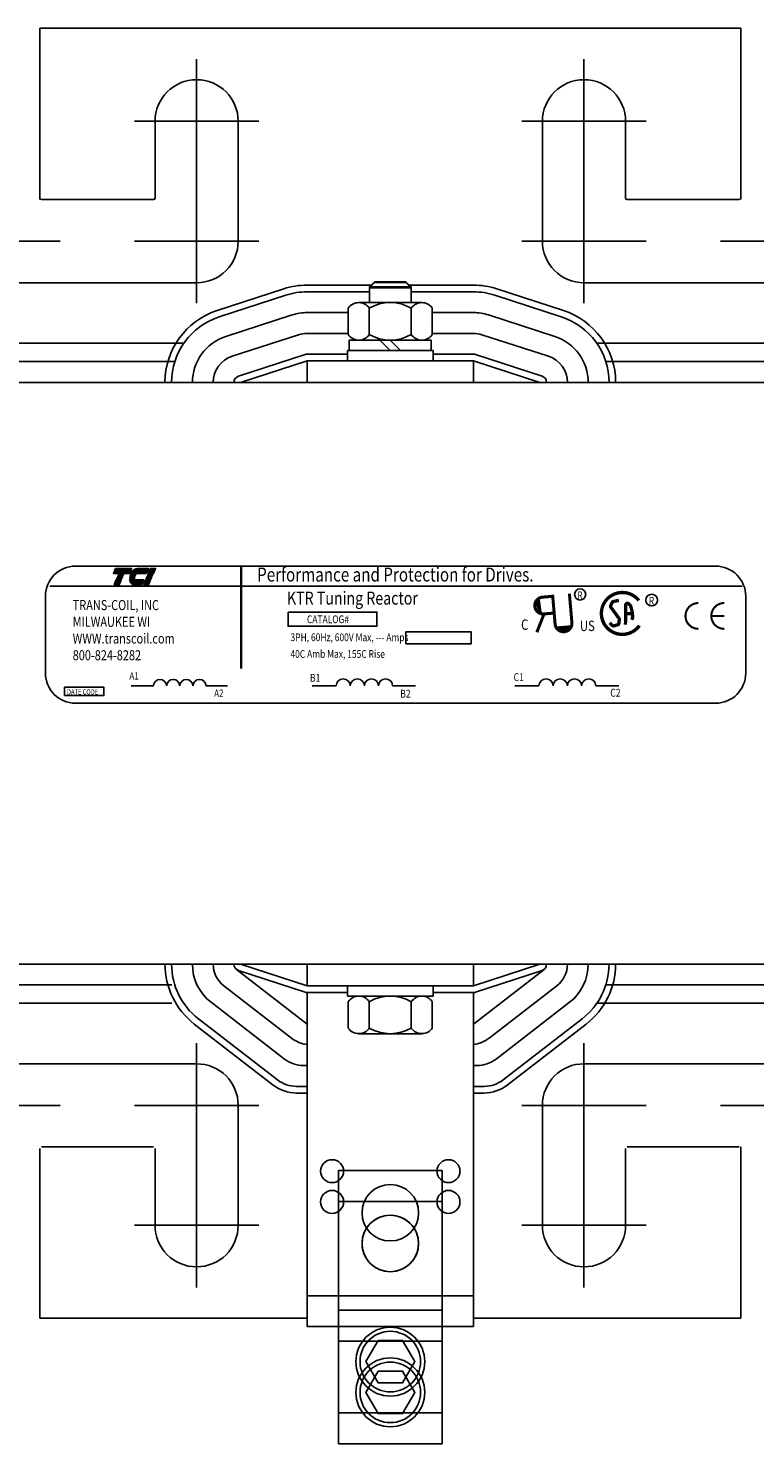
# Model space of a CAD drawing. Units: inches. Extents: x 7 to 122, y -27 to 66.
# Drawn here: x 80 to 85, y 14 to 23 of the extents above; entities that cross this region are included whole.
import ezdxf

# ---------------------------------------------------------------- set-up
doc = ezdxf.new("R2010")
doc.units = ezdxf.units.IN
doc.header["$MEASUREMENT"] = 0
doc.styles.add('MASTER', font='romans.shx', dxfattribs={"width": 0.8})
doc.styles.add('STYLE1', font='swissi.ttf', dxfattribs={"width": 0.8})

# ---------------------------------------------------------------- blocks, each defined once
blk = doc.blocks.new('*X19')
at = {"color": 0}
for p, q in [((5.838, 1.575), (6.177, 1.575)), ((5.842, 1.582), (6.18, 1.582)), ((5.847, 1.589), (6.183, 1.589)), ((5.851, 1.596), (6.186, 1.596)), ((5.856, 1.603), (6.189, 1.603)), ((5.861, 1.61), (6.192, 1.61)), ((5.867, 1.617), (6.195, 1.617)), ((5.873, 1.624), (6.198, 1.624)), ((5.88, 1.631), (6.201, 1.631)), ((5.887, 1.638), (6.204, 1.638)), ((5.896, 1.645), (6.207, 1.645)), ((5.905, 1.652), (6.21, 1.652)), ((5.916, 1.659), (6.213, 1.659)), ((5.929, 1.666), (6.216, 1.666)), ((5.946, 1.673), (6.219, 1.673)), ((5.978, 1.68), (6.222, 1.68)), ((5.81, 1.428), (6.114, 1.428)), ((5.811, 1.421), (6.111, 1.421)), ((5.813, 1.414), (6.108, 1.414)), ((5.815, 1.407), (6.105, 1.407)), ((5.817, 1.4), (6.102, 1.4)), ((5.82, 1.393), (6.099, 1.393)), ((5.823, 1.386), (6.096, 1.386)), ((5.826, 1.379), (6.093, 1.379)), ((5.83, 1.372), (6.09, 1.372)), ((5.835, 1.365), (6.087, 1.365)), ((5.84, 1.358), (6.084, 1.358)), ((5.846, 1.351), (6.081, 1.351)), ((5.853, 1.344), (6.078, 1.344)), ((5.862, 1.337), (6.075, 1.337)), ((5.874, 1.33), (6.072, 1.33)), ((5.893, 1.323), (6.069, 1.323))]:
    blk.add_line(p, q, dxfattribs=at)
blk = doc.blocks.new('*X20')
at = {"color": 0}
for p, q in [((6.222, 1.575), (6.335, 1.575)), ((6.225, 1.582), (6.338, 1.582)), ((6.228, 1.589), (6.341, 1.589)), ((6.231, 1.596), (6.344, 1.596)), ((6.234, 1.603), (6.347, 1.603)), ((6.237, 1.61), (6.35, 1.61)), ((6.24, 1.617), (6.353, 1.617)), ((6.243, 1.624), (6.356, 1.624)), ((6.246, 1.631), (6.359, 1.631)), ((6.249, 1.638), (6.362, 1.638)), ((6.252, 1.645), (6.365, 1.645)), ((6.255, 1.652), (6.368, 1.652)), ((6.258, 1.659), (6.371, 1.659)), ((6.261, 1.666), (6.374, 1.666)), ((6.264, 1.673), (6.377, 1.673)), ((6.267, 1.68), (6.38, 1.68)), ((6.114, 1.323), (6.227, 1.323)), ((6.117, 1.33), (6.23, 1.33)), ((6.12, 1.337), (6.233, 1.337)), ((6.123, 1.344), (6.236, 1.344)), ((6.126, 1.351), (6.239, 1.351)), ((6.129, 1.358), (6.242, 1.358)), ((6.132, 1.365), (6.245, 1.365)), ((6.135, 1.372), (6.248, 1.372)), ((6.138, 1.379), (6.251, 1.379)), ((6.141, 1.386), (6.254, 1.386)), ((6.144, 1.393), (6.257, 1.393)), ((6.147, 1.4), (6.26, 1.4)), ((6.15, 1.407), (6.263, 1.407)), ((6.153, 1.414), (6.266, 1.414)), ((6.156, 1.421), (6.269, 1.421)), ((6.159, 1.428), (6.272, 1.428))]:
    blk.add_line(p, q, dxfattribs=at)
blk = doc.blocks.new('*X18')
at = {"color": 0}
for p, q in [((5.454, 1.575), (5.808, 1.575)), ((5.457, 1.582), (5.811, 1.582)), ((5.46, 1.589), (5.814, 1.589)), ((5.463, 1.596), (5.817, 1.596)), ((5.466, 1.603), (5.82, 1.603)), ((5.469, 1.61), (5.823, 1.61)), ((5.472, 1.617), (5.826, 1.617)), ((5.475, 1.624), (5.829, 1.624)), ((5.478, 1.631), (5.832, 1.631)), ((5.481, 1.638), (5.835, 1.638)), ((5.484, 1.645), (5.838, 1.645)), ((5.487, 1.652), (5.841, 1.652)), ((5.49, 1.659), (5.844, 1.659)), ((5.493, 1.666), (5.847, 1.666)), ((5.496, 1.673), (5.85, 1.673)), ((5.499, 1.68), (5.853, 1.68)), ((5.466, 1.323), (5.58, 1.323)), ((5.469, 1.33), (5.583, 1.33)), ((5.472, 1.337), (5.586, 1.337)), ((5.475, 1.344), (5.589, 1.344)), ((5.478, 1.351), (5.592, 1.351)), ((5.481, 1.358), (5.595, 1.358)), ((5.484, 1.365), (5.598, 1.365)), ((5.487, 1.372), (5.601, 1.372)), ((5.49, 1.379), (5.604, 1.379)), ((5.493, 1.386), (5.607, 1.386)), ((5.496, 1.393), (5.61, 1.393)), ((5.499, 1.4), (5.613, 1.4)), ((5.502, 1.407), (5.616, 1.407)), ((5.505, 1.414), (5.619, 1.414)), ((5.508, 1.421), (5.622, 1.421)), ((5.511, 1.428), (5.625, 1.428))]:
    blk.add_line(p, q, dxfattribs=at)

msp = doc.modelspace()

# ---------------------------------------------------------------- linework, layer by layer
at = {"color": 7}
for p, q in [((80.3234, 21.8281), (80.3234, 22.8489)), ((80.3234, 21.8181), (80.3234, 22.8489)), ((80.3234, 22.8489), (84.5394, 22.8489)), ((84.5394, 22.8489), (80.3234, 22.8489)), ((80.3234, 22.8489), (84.5394, 22.8489)), ((80.3234, 22.8489), (84.5394, 22.8489)), ((80.3234, 22.8489), (80.3814, 22.8489)), ((80.3814, 22.8489), (80.3234, 22.8489)), ((80.3234, 22.8489), (80.3814, 22.8489)), ((80.3234, 22.8489), (80.3814, 22.8489)), ((80.4101, 22.8489), (80.3234, 22.8489)), ((80.4101, 22.8489), (80.3234, 22.8489)), ((80.4101, 22.8489), (80.3234, 22.8489)), ((80.4101, 22.8489), (80.3234, 22.8489)), ((80.8476, 22.8489), (84.0151, 22.8489)), ((84.0151, 22.8489), (80.8476, 22.8489)), ((80.8476, 22.8489), (84.0151, 22.8489)), ((80.8476, 22.8489), (84.0151, 22.8489)), ((83.9814, 22.8489), (80.8814, 22.8489)), ((80.8814, 22.8489), (83.9814, 22.8489)), ((83.9814, 22.8489), (80.8814, 22.8489)), ((83.9814, 22.8489), (80.8814, 22.8489)), ((84.4526, 22.8489), (84.5394, 22.8489)), ((84.4526, 22.8489), (84.5394, 22.8489)), ((84.4526, 22.8489), (84.5394, 22.8489)), ((84.4814, 22.8489), (84.5394, 22.8489)), ((84.4814, 22.8489), (84.5394, 22.8489)), ((84.4814, 22.8489), (84.5394, 22.8489)), ((84.5394, 21.8281), (84.5394, 22.8489)), ((81.2668, 22.663), (81.2668, 21.9164)), ((83.596, 22.663), (83.596, 21.9164)), ((81.6401, 22.2897), (80.8934, 22.2897)), ((81.0168, 21.8281), (81.0168, 22.2897)), ((81.5168, 21.5681), (81.5168, 22.2897)), ((83.9693, 22.2897), (83.2226, 22.2897)), ((83.346, 21.5681), (83.346, 22.2897)), ((83.846, 21.8281), (83.846, 22.2897)), ((81.2668, 21.9415), (81.2668, 21.1948)), ((83.596, 21.9415), (83.596, 21.1948)), ((81.0068, 21.8181), (80.3334, 21.8181)), ((83.856, 21.8181), (84.5294, 21.8181)), ((80.4467, 21.5681), (79.7, 21.5681)), ((81.6401, 21.5681), (80.8934, 21.5681)), ((83.9693, 21.5681), (83.2226, 21.5681)), ((85.1627, 21.5681), (84.416, 21.5681)), ((81.2668, 21.3181), (80.0734, 21.3181)), ((82.317, 21.3039), (81.9314, 21.3039)), ((82.337, 21.3239), (82.3064, 21.2933)), ((82.337, 21.3189), (82.3064, 21.2883)), ((82.3064, 21.2933), (82.3064, 21.1989)), ((82.5564, 21.2933), (82.3064, 21.2933)), ((82.5564, 21.2883), (82.3064, 21.2883)), ((82.5257, 21.3239), (82.337, 21.3239)), ((82.5257, 21.3189), (82.337, 21.3189)), ((82.5564, 21.2933), (82.5257, 21.3239)), ((82.5564, 21.2883), (82.5257, 21.3189)), ((82.9314, 21.3039), (82.5457, 21.3039)), ((82.5564, 21.1989), (82.5564, 21.2933)), ((83.596, 21.3181), (84.7894, 21.3181)), ((81.7907, 21.2817), (81.3907, 21.1517)), ((81.8031, 21.2436), (81.4031, 21.1136)), ((82.3064, 21.2639), (81.9314, 21.2639)), ((82.9314, 21.2639), (82.5564, 21.2639)), ((83.0596, 21.2436), (83.4596, 21.1136)), ((83.072, 21.2817), (83.472, 21.1517)), ((81.8417, 21.1247), (81.4417, 20.9947)), ((82.1788, 21.1389), (81.9314, 21.1389)), ((82.1788, 21.1651), (82.1788, 21.0068)), ((82.6208, 21.1989), (82.2419, 21.1989)), ((82.3051, 21.1651), (82.3051, 21.0068)), ((82.5577, 21.1651), (82.5577, 21.0068)), ((82.684, 21.1651), (82.684, 21.0068)), ((82.9314, 21.1389), (82.684, 21.1389)), ((83.021, 21.1247), (83.421, 20.9947)), ((80.0727, 20.9539), (81.19, 20.9539)), ((81.8804, 21.0059), (81.4804, 20.8759)), ((82.1788, 21.0139), (81.9314, 21.0139)), ((82.1849, 20.9729), (82.1849, 20.9109)), ((82.6779, 20.9729), (82.1849, 20.9729)), ((82.2419, 20.9729), (82.6208, 20.9729)), ((82.4314, 20.9109), (82.3694, 20.9729)), ((82.4934, 20.9109), (82.4314, 20.9729)), ((82.6779, 20.9109), (82.6779, 20.9729)), ((82.9314, 21.0139), (82.684, 21.0139)), ((82.9824, 21.0059), (83.3824, 20.8759)), ((83.6727, 20.9539), (84.79, 20.9539)), ((81.919, 20.887), (81.519, 20.757)), ((82.1744, 20.8889), (81.9314, 20.8889)), ((82.1744, 20.9109), (82.6884, 20.9109)), ((82.1744, 20.8489), (82.1744, 20.9109)), ((82.1849, 20.9109), (82.6779, 20.9109)), ((82.6884, 20.8489), (82.6884, 20.9109)), ((82.9314, 20.8889), (82.6884, 20.8889)), ((82.9437, 20.887), (83.3437, 20.757)), ((80.1265, 20.8439), (81.1363, 20.8439)), ((81.9314, 20.8489), (81.5314, 20.7189)), ((82.9314, 20.8489), (81.9314, 20.8489)), ((81.9314, 20.8489), (81.9314, 20.7189)), ((82.1744, 20.8489), (82.6884, 20.8489)), ((82.9314, 20.8489), (83.3314, 20.7189)), ((82.9314, 20.8489), (82.9314, 20.7189)), ((83.7265, 20.8439), (84.7363, 20.8439)), ((77.9314, 20.7189), (86.9314, 20.7189)), ((83.3314, 20.7189), (81.5314, 20.7189)), ((80.5387, 19.6139), (84.3873, 19.6139)), ((80.3577, 19.4329), (80.3577, 18.9698)), ((80.3849, 19.4938), (84.547, 19.4938)), ((83.325, 19.4254), (83.3378, 19.3248)), ((84.5683, 18.9698), (84.5683, 19.4329)), ((83.4231, 19.2454), (83.5241, 19.2542)), ((80.873, 18.8929), (81.0073, 18.8929)), ((81.3237, 18.8929), (81.4517, 18.8929)), ((81.9622, 18.8928), (82.1062, 18.8928)), ((82.4452, 18.8928), (82.5824, 18.8928)), ((83.1796, 18.8928), (83.3249, 18.8928)), ((83.6671, 18.8928), (83.8056, 18.8928)), ((80.5387, 18.7888), (84.3873, 18.7888)), ((77.9314, 17.2189), (86.9314, 17.2189)), ((83.3314, 17.2189), (81.5314, 17.2189)), ((81.9314, 17.0889), (81.5314, 17.2189)), ((81.9314, 17.0889), (81.9314, 17.2189)), ((82.9314, 17.0889), (83.3314, 17.2189)), ((82.9314, 17.0889), (82.9314, 17.2189)), ((81.9314, 16.8589), (81.5069, 17.1873)), ((81.919, 17.0509), (81.519, 17.1809)), ((83.3558, 17.1873), (82.9314, 16.8589)), ((82.9437, 17.0509), (83.3437, 17.1809)), ((80.1265, 17.0939), (81.117, 17.0939)), ((81.8379, 16.7732), (81.4304, 17.0884)), ((82.9314, 17.0889), (81.9314, 17.0889)), ((81.9314, 15.0389), (81.9314, 17.0489)), ((81.9314, 17.0489), (82.1744, 17.0489)), ((82.1744, 17.0489), (81.9314, 17.0489)), ((82.1744, 17.0889), (82.6884, 17.0889)), ((82.1744, 17.0889), (82.6884, 17.0889)), ((82.1744, 17.0269), (82.1744, 17.0889)), ((82.1744, 17.0269), (82.1744, 17.0889)), ((82.6884, 17.0269), (82.6884, 17.0889)), ((82.6884, 17.0269), (82.6884, 17.0889)), ((82.9314, 17.0489), (82.6884, 17.0489)), ((82.6884, 17.0489), (82.9314, 17.0489)), ((82.9314, 15.0389), (82.9314, 17.0489)), ((83.4323, 17.0884), (83.0249, 16.7732)), ((83.4323, 17.0884), (83.0249, 16.7732)), ((83.7265, 17.0939), (84.717, 17.0939)), ((80.0727, 16.9839), (81.117, 16.9839)), ((81.7951, 16.6482), (81.3539, 16.9896)), ((82.1744, 17.0269), (82.6884, 17.0269)), ((82.1744, 17.0269), (82.6884, 17.0269)), ((82.1788, 16.9931), (82.1788, 16.8348)), ((82.1788, 16.9931), (82.1788, 16.8348)), ((82.6208, 17.0269), (82.2419, 17.0269)), ((82.6208, 17.0269), (82.2419, 17.0269)), ((82.3051, 16.9931), (82.3051, 16.8348)), ((82.3051, 16.9931), (82.3051, 16.8348)), ((82.5577, 16.9931), (82.5577, 16.8348)), ((82.5577, 16.9931), (82.5577, 16.8348)), ((82.684, 16.9931), (82.684, 16.8348)), ((82.684, 16.9931), (82.684, 16.8348)), ((83.5088, 16.9896), (83.0676, 16.6482)), ((83.6727, 16.9839), (84.717, 16.9839)), ((81.728, 16.4916), (81.253, 16.8591)), ((81.7524, 16.5232), (81.2774, 16.8907)), ((83.5853, 16.8907), (83.1103, 16.5232)), ((83.6098, 16.8591), (83.1348, 16.4916)), ((82.2419, 16.8009), (82.6208, 16.8009)), ((81.2668, 15.9964), (81.2668, 16.7431)), ((83.596, 15.9964), (83.596, 16.7431)), ((81.2668, 16.6197), (80.0734, 16.6197)), ((81.9102, 16.6089), (81.9314, 16.6089)), ((81.9314, 16.6709), (81.9314, 15.4209)), ((82.9314, 16.6709), (82.9314, 15.4209)), ((82.9314, 16.6089), (82.9525, 16.6089)), ((83.596, 16.6197), (84.7894, 16.6197)), ((81.8675, 16.4839), (81.9314, 16.4839)), ((81.8675, 16.4439), (81.9314, 16.4439)), ((82.9314, 16.4839), (82.9952, 16.4839)), ((82.9314, 16.4439), (82.9952, 16.4439)), ((79.7, 16.3697), (80.4467, 16.3697)), ((80.8934, 16.3697), (81.6401, 16.3697)), ((81.5168, 16.3697), (81.5168, 15.6482)), ((83.2226, 16.3697), (83.9693, 16.3697)), ((83.346, 16.3697), (83.346, 15.6482)), ((84.416, 16.3697), (85.1627, 16.3697)), ((80.3234, 16.1097), (80.3234, 15.0889)), ((81.0068, 16.1197), (80.3334, 16.1197)), ((81.0168, 16.1097), (81.0168, 15.6482)), ((83.846, 16.1097), (83.846, 15.6482)), ((83.856, 16.1197), (84.5294, 16.1197)), ((84.5394, 16.1197), (84.5394, 15.0889)), ((81.2668, 15.2748), (81.2668, 16.0215)), ((83.596, 15.2748), (83.596, 16.0215)), ((82.1191, 15.9769), (82.7437, 15.9769)), ((82.1191, 14.5194), (82.1191, 15.9769)), ((82.7437, 14.5194), (82.7437, 15.9769)), ((82.1191, 15.7919), (82.7437, 15.7919)), ((82.1191, 14.3344), (82.1191, 15.7919)), ((82.7437, 14.3344), (82.7437, 15.7919)), ((80.8934, 15.6482), (81.6401, 15.6482)), ((83.2226, 15.6482), (83.9693, 15.6482)), ((81.9314, 15.2239), (82.9314, 15.2239)), ((81.9314, 15.0889), (80.3234, 15.0889)), ((82.1191, 15.1369), (82.7437, 15.1369)), ((84.5394, 15.0889), (82.9314, 15.0889)), ((82.9314, 15.0389), (81.9314, 15.0389)), ((82.1191, 14.9519), (82.7437, 14.9519)), ((82.1191, 14.5194), (82.7437, 14.5194)), ((82.1191, 14.3344), (82.7437, 14.3344))]:
    msp.add_line(p, q, dxfattribs=at)
for points in [[(80.7797, 19.5998), (80.8761, 19.5998), (80.8634, 19.5701), (80.767, 19.5701)], [(81.007, 19.5701), (80.9761, 19.5701), (80.9888, 19.5998), (81.0198, 19.5998)], [(80.7703, 19.5015), (80.783, 19.5312), (80.814, 19.5312), (80.8013, 19.5015)], [(80.786, 19.5382), (80.7865, 19.5391), (80.8174, 19.5391), (80.817, 19.5382)], [(80.7895, 19.5461), (80.7899, 19.5471), (80.8208, 19.5471), (80.8204, 19.5461)], [(80.7929, 19.5541), (80.7933, 19.5551), (80.8243, 19.5551), (80.8238, 19.5541)], [(80.7963, 19.5621), (80.7967, 19.5631), (80.8277, 19.5631), (80.8273, 19.5621)], [(80.9467, 19.5015), (80.9594, 19.5312), (80.9904, 19.5312), (80.9776, 19.5015)], [(80.9624, 19.5382), (80.9628, 19.5391), (80.9938, 19.5391), (80.9934, 19.5382)], [(80.9658, 19.5461), (80.9662, 19.5471), (80.9972, 19.5471), (80.9968, 19.5461)], [(80.9692, 19.5541), (80.9697, 19.5551), (81.0006, 19.5551), (81.0002, 19.5541)], [(80.9727, 19.5621), (80.9731, 19.5631), (81.004, 19.5631), (81.0036, 19.5621)], [(81.8172, 19.3373), (82.3506, 19.3373), (82.3506, 19.2515), (81.8172, 19.2515)], [(82.5256, 19.2181), (82.9178, 19.2181), (82.9178, 19.1466), (82.5256, 19.1466)], [(80.4724, 18.885), (80.7093, 18.885), (80.7093, 18.8359), (80.4724, 18.8359)], [(82.3577, 14.9558), (82.284, 14.8281), (82.3577, 14.7005), (82.505, 14.7005), (82.5787, 14.8281), (82.505, 14.9558)], [(82.3577, 14.7708), (82.284, 14.6431), (82.3577, 14.5155), (82.505, 14.5155), (82.5787, 14.6431), (82.505, 14.7708)]]:
    msp.add_lwpolyline(points, close=True, dxfattribs=at)
for points in [[(80.9128, 19.5998), (80.9767, 19.5998), (80.9639, 19.5701), (80.8716, 19.5701, -0.054429), (80.8801, 19.5827, -0.084542), (80.8937, 19.5942, -0.106399), (80.9098, 19.5996, -0.027585)], [(80.8638, 19.5382, -0.004589), (80.8638, 19.5391), (80.8939, 19.5391, 0.010595), (80.8939, 19.5382)], [(80.8642, 19.5461, -0.00463), (80.8643, 19.5471), (80.8949, 19.5471, 0.006268), (80.8947, 19.5461)], [(80.894, 19.5015, -0.10157), (80.8833, 19.5037, -0.129518), (80.8723, 19.5122, -0.106399), (80.8651, 19.5276, -0.017101), (80.8644, 19.5312), (80.9473, 19.5312), (80.9345, 19.5015)], [(80.8973, 19.5541), (80.8656, 19.5541, -0.003588), (80.8659, 19.5551), (80.8978, 19.5551, 0.006746)], [(80.8681, 19.5621, -0.003726), (80.8684, 19.5631), (80.9029, 19.5631, 0.007822), (80.9021, 19.5621)]]:
    msp.add_lwpolyline(points, format="xyb", close=True, dxfattribs=at)
for points, const_width in [([(81.534, 19.6131), (81.534, 18.9959)], 0.0145), ([(83.3473, 19.427), (83.4022, 19.4317)], 0.0181), ([(83.4224, 19.2649), (83.4071, 19.4415)], 0.0181), ([(83.5234, 19.2737), (83.5083, 19.4481)], 0.0181), ([(83.3559, 19.3259), (83.3125, 19.2156)], 0.0181), ([(83.3559, 19.3259), (83.4109, 19.3307)], 0.0181), ([(83.8462, 19.327), (83.8867, 19.3275)], 0.02), ([(84.4392, 19.3139), (84.3615, 19.3139)], 0.0124)]:
    msp.add_lwpolyline(points, dxfattribs=dict(at, const_width=const_width))
for points, const_width in [([(83.3444, 19.4268, 1), (83.3572, 19.3262, 1)], 0.0181), ([(83.3473, 19.427, 1), (83.3559, 19.3259, 1)], 0.0181), ([(83.9256, 19.4069, 0.712094), (83.7006, 19.329)], 0.0202), ([(83.8055, 19.4077), (83.7726, 19.4006, 0.235679), (83.7656, 19.395), (83.7569, 19.376, 0.272363), (83.7579, 19.3659), (83.8062, 19.2997, -0.181389), (83.8081, 19.293), (83.8061, 19.2696, -0.313269), (83.7988, 19.2608), (83.776, 19.2545, -0.260045), (83.7666, 19.2569), (83.7499, 19.2723)], 0.02), ([(83.7006, 19.329, 0.730688), (83.9293, 19.256, 0.730688)], 0.0202), ([(83.8454, 19.2605), (83.8473, 19.38, -0.657767), (83.8643, 19.3871), (83.8745, 19.3771, -0.139293), (83.8772, 19.3724), (83.8853, 19.3403, -0.034215), (83.8855, 19.3389), (83.8889, 19.3081, -0.122895), (83.8882, 19.3033), (83.8832, 19.2908)], 0.02), ([(84.284, 19.3916, 0.414214), (84.2063, 19.3139, 0.414214)], 0.0124), ([(84.4392, 19.3916, 0.414214), (84.3615, 19.3139, 0.414214)], 0.0124), ([(83.4224, 19.2649, 1), (83.5234, 19.2737, 1)], 0.0181), ([(84.2063, 19.3139, 0.414214), (84.284, 19.2362, 0.414214)], 0.0124), ([(84.3615, 19.3139, 0.414214), (84.4392, 19.2362, 0.414214)], 0.0124)]:
    msp.add_lwpolyline(points, format="xyb", dxfattribs=dict(at, const_width=const_width))
for centre, radius in [((83.573, 19.4432), 0.0335), ((84.0032, 19.4092), 0.0354), ((82.0814, 15.9739), 0.069), ((82.7814, 15.9739), 0.069), ((82.0814, 15.7889), 0.069), ((82.4314, 15.7239), 0.17), ((82.4314, 15.7239), 0.17), ((82.4314, 15.7239), 0.17), ((82.7814, 15.7889), 0.069), ((82.4314, 15.5389), 0.17), ((82.4314, 14.8281), 0.2071), ((82.4314, 14.8281), 0.1822), ((82.4314, 14.6431), 0.2071), ((82.4314, 14.6431), 0.1822)]:
    msp.add_circle(centre, radius, dxfattribs=at)
for centre, radius, start, end in [((81.2668, 22.2897), 0.25, 0, 180), ((83.596, 22.2897), 0.25, 0, 180), ((80.3334, 21.8281), 0.01, 180, 270), ((81.0068, 21.8281), 0.01, 270, 0), ((83.856, 21.8281), 0.01, 180, 270), ((84.5294, 21.8281), 0.01, 270, 0), ((81.2668, 21.5681), 0.25, 270, 0), ((83.596, 21.5681), 0.25, 180, 270), ((81.9314, 20.8489), 0.455, 90, 108.00416), ((82.9314, 20.8489), 0.455, 71.99584, 90), ((81.9314, 20.8489), 0.415, 90, 108.00416), ((82.9314, 20.8489), 0.415, 71.99584, 90), ((81.5314, 20.7189), 0.455, 108.00416, 180), ((81.9314, 20.8489), 0.29, 90, 108.00416), ((82.2419, 21.1231), 0.0758, 33.62643, 146.37357), ((82.4314, 20.9464), 0.2526, 60, 120), ((82.6208, 21.1231), 0.0758, 33.62643, 146.37357), ((82.9314, 20.8489), 0.29, 71.99584, 90), ((83.3314, 20.7189), 0.455, 0, 71.99584), ((81.5314, 20.7189), 0.415, 108.00416, 180), ((83.3314, 20.7189), 0.415, 0, 71.99584), ((81.5314, 20.7189), 0.29, 108.00416, 180), ((81.9314, 20.8489), 0.165, 90, 108.00416), ((82.2419, 21.0488), 0.0758, 213.62643, 326.37357), ((82.4314, 21.2255), 0.2526, 240, 300), ((82.6208, 21.0488), 0.0758, 213.62643, 326.37357), ((82.9314, 20.8489), 0.165, 71.99584, 90), ((83.3314, 20.7189), 0.29, 0, 71.99584), ((81.5314, 20.7189), 0.165, 108.00416, 180), ((81.9314, 20.8489), 0.04, 90, 108.00416), ((82.9314, 20.8489), 0.04, 71.99584, 90), ((83.3314, 20.7189), 0.165, 0, 71.99584), ((81.5314, 20.7189), 0.04, 108.00416, 180), ((83.3314, 20.7189), 0.04, 0, 71.99584), ((80.5387, 19.4329), 0.181, 90, 180), ((84.3873, 19.4329), 0.181, 0, 90), ((80.9336, 19.5377), 0.038, 156.80141, 157.47887), ((80.5387, 18.9698), 0.181, 180, 270), ((81.0468, 18.8924), 0.0395, 0.63732, 179.36268), ((81.1259, 18.8924), 0.0395, 0.63732, 179.36268), ((81.205, 18.8924), 0.0395, 0.63732, 179.36268), ((81.2841, 18.8924), 0.0395, 0.63732, 179.36268), ((82.1485, 18.8924), 0.0424, 0.63732, 179.36268), ((82.2333, 18.8924), 0.0424, 0.63732, 179.36268), ((82.318, 18.8924), 0.0424, 0.63732, 179.36268), ((82.4028, 18.8924), 0.0424, 0.63732, 179.36268), ((83.3677, 18.8924), 0.0428, 0.63732, 179.36268), ((83.4532, 18.8924), 0.0428, 0.63732, 179.36268), ((83.5388, 18.8924), 0.0428, 0.63732, 179.36268), ((83.6243, 18.8924), 0.0428, 0.63732, 179.36268), ((84.3873, 18.9698), 0.181, 270, 0), ((81.5314, 17.2189), 0.455, 180, 232.27548), ((81.5314, 17.2189), 0.415, 180, 232.27548), ((81.5314, 17.2189), 0.29, 180, 232.27548), ((81.5314, 17.2189), 0.165, 180, 232.27548), ((81.5314, 17.2189), 0.04, 180, 251.99584), ((83.3314, 17.2189), 0.04, 288.00416, 0), ((83.3314, 17.2189), 0.165, 307.72452, 0), ((83.3314, 17.2189), 0.29, 307.72452, 0), ((83.3314, 17.2189), 0.415, 307.72452, 0), ((83.3314, 17.2189), 0.455, 307.72452, 0), ((81.9314, 17.0889), 0.04, 251.99584, 270), ((82.9314, 17.0889), 0.04, 270, 288.00416), ((82.2419, 16.9511), 0.0758, 33.62643, 146.37357), ((82.2419, 16.9511), 0.0758, 33.62643, 146.37357), ((82.4314, 16.7744), 0.2526, 60, 120), ((82.4314, 16.7744), 0.2526, 60, 120), ((82.6208, 16.9511), 0.0758, 33.62643, 146.37357), ((82.6208, 16.9511), 0.0758, 33.62643, 146.37357), ((82.2419, 16.8768), 0.0758, 213.62643, 326.37357), ((82.4314, 17.0535), 0.2526, 240, 300), ((82.6208, 16.8768), 0.0758, 213.62643, 326.37357), ((81.9529, 16.9219), 0.188, 232.27548, 263.42602), ((82.9098, 16.9219), 0.188, 276.57398, 307.72452), ((81.2668, 16.3697), 0.25, 0, 90), ((81.9102, 16.7969), 0.188, 232.27548, 270), ((82.9525, 16.7969), 0.188, 270, 307.72452), ((83.596, 16.3697), 0.25, 90, 180), ((81.8675, 16.6719), 0.188, 232.27548, 270), ((82.9952, 16.6719), 0.188, 270, 307.72452), ((81.8675, 16.6719), 0.228, 232.27548, 270), ((82.9952, 16.6719), 0.228, 270, 307.72452), ((82.4314, 15.5389), 0.17, 32.96439, 147.03561), ((82.4314, 15.5389), 0.17, 32.96439, 147.03561), ((81.2668, 15.6482), 0.25, 180, 0), ((82.4314, 15.5389), 0.17, 147.03561, 32.96439), ((82.4314, 15.5389), 0.17, 147.03561, 32.96439), ((83.596, 15.6482), 0.25, 180, 0)]:
    msp.add_arc(centre, radius, start, end, dxfattribs=at)
for points in [[(83.3399, 19.3237), (83.3164, 19.4252), (83.3205, 19.3239)], [(83.3263, 19.4198), (83.3282, 19.3684), (83.3185, 19.396)], [(83.317, 19.4009), (83.3188, 19.3495), (83.3091, 19.3771)], [(83.3172, 19.4057), (83.319, 19.3542), (83.3093, 19.3819)], [(83.3183, 19.4013), (83.3201, 19.3499), (83.3104, 19.3775)], [(83.3271, 19.4105), (83.3207, 19.4053), (83.3348, 19.3455)], [(83.5253, 19.2563), (83.4229, 19.2369), (83.5243, 19.2369)], [(83.4287, 19.2465), (83.4802, 19.2463), (83.4522, 19.2377)], [(83.4381, 19.2469), (83.443, 19.2403), (83.5033, 19.252)], [(83.4425, 19.2368), (83.4939, 19.2366), (83.4659, 19.228)], [(83.4469, 19.2377), (83.4983, 19.2375), (83.4703, 19.2289)], [(83.4472, 19.2364), (83.4987, 19.2363), (83.4707, 19.2277)], [(83.4492, 19.2333), (83.5007, 19.2332), (83.4727, 19.2245)], [(83.4547, 19.2368), (83.5062, 19.2366), (83.4782, 19.228)]]:
    msp.add_solid(points, dxfattribs=at)

# ---------------------------------------------------------------- block references
at = {"color": 7, "xscale": 0.2723849474693907, "yscale": 0.2723849474693978, "zscale": 0.2723849474693979}
for name in ['*X18', '*X19', '*X20']:
    msp.add_blockref(name, (79.2818, 19.142), dxfattribs=at)

# ---------------------------------------------------------------- texts
at = {"color": 7, "width": 0.8}
for s, height, style, p in [('Performance and Protection for Drives.', 0.083792, 'STYLE1', (81.6306, 19.521)), ('KTR Tuning Reactor', 0.078181, 'MASTER', (81.81, 19.382)), ('R ', 0.04525, 'MASTER', (83.5561, 19.4158)), ('R ', 0.04777, 'MASTER', (83.9854, 19.3803)), ('TRANS-COIL, INC', 0.060335, 'MASTER', (80.5217, 19.349)), ('MILWAUKEE WI', 0.060335, 'MASTER', (80.5217, 19.2485)), ('CATALOG#', 0.04657, 'MASTER', (81.9302, 19.2704)), ('C', 0.0625, 'STYLE1', (83.2179, 19.2305)), ('US', 0.06248, 'STYLE1', (83.5713, 19.223)), ('WWW.transcoil.com', 0.060335, 'MASTER', (80.5217, 19.1479)), ('3PH, 60Hz, 600V Max, --- Amps', 0.046568, 'MASTER', (81.8313, 19.1621)), ('800-824-8282', 0.060335, 'MASTER', (80.5217, 19.0474)), ('40C Amb Max, 155C Rise', 0.046568, 'MASTER', (81.8308, 19.0619)), ('A1', 0.04408, 'MASTER', (80.8627, 18.9313)), ('B1', 0.04724, 'MASTER', (81.9483, 18.9183)), ('C1', 0.04768, 'MASTER', (83.173, 18.9218)), ('DATE CODE', 0.03193, 'MASTER', (80.4874, 18.8412)), ('A2', 0.04408, 'MASTER', (81.3724, 18.8274)), ('B2', 0.04724, 'MASTER', (82.491, 18.8223)), ('C2', 0.04768, 'MASTER', (83.7537, 18.8282))]:
    msp.add_text(s, height=height, dxfattribs=dict(at, style=style)).set_placement(p)

doc.saveas('drawing.dxf')
